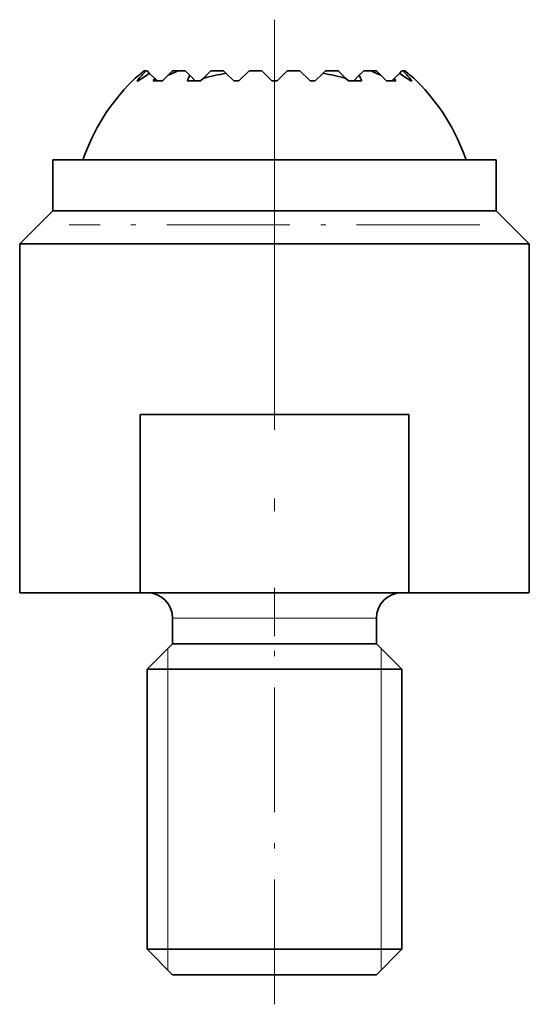
# Model space of a CAD drawing. Extents: x 10 to 201, y 8 to 280.
# Drawn here: x 57 to 77, y 106 to 144 of the extents above; entities that cross this region are included whole.
import ezdxf

# ---------------------------------------------------------------- set-up
doc = ezdxf.new("R2010")
doc.units = 0
doc.linetypes.add('DASHDOT', pattern=[18.5, 12, -3, 0.5, -3])

msp = doc.modelspace()

# ---------------------------------------------------------------- linework, layer by layer
at = {"color": 7, "linetype": 'DASHDOT', "lineweight": 13, "ltscale": 0.402819}
for p, q in [((67.347, 144.382), (67.347, 128.269)), ((75.403, 136.326), (59.29, 136.326))]:
    msp.add_line(p, q, dxfattribs=at)
at = {"color": 7, "lineweight": 35, "ltscale": 0.001847}
for p, q in [((62.233, 142.376), (62.307, 142.376)), ((72.387, 142.376), (72.46, 142.376))]:
    msp.add_line(p, q, dxfattribs=at)
at = {"color": 7, "lineweight": 35, "ltscale": 0.000999546}
msp.add_line((62.307, 142.376), (62.347, 142.376), dxfattribs=at)
at = {"color": 7, "lineweight": 35, "ltscale": 0.003561}
for p, q in [((62.447, 142.275), (62.347, 142.376)), ((65.447, 142.275), (65.347, 142.376)), ((69.246, 142.275), (69.347, 142.376)), ((72.246, 142.275), (72.347, 142.376))]:
    msp.add_line(p, q, dxfattribs=at)
at = {"color": 7, "lineweight": 35, "ltscale": 0.00618}
for p, q in [((63.172, 142.201), (63.347, 142.376)), ((64.021, 142.201), (63.847, 142.376)), ((70.672, 142.201), (70.847, 142.376)), ((71.521, 142.201), (71.347, 142.376))]:
    msp.add_line(p, q, dxfattribs=at)
at = {"color": 7, "lineweight": 35, "ltscale": 0.005954}
for p, q in [((63.347, 142.376), (63.585, 142.376)), ((71.108, 142.376), (71.347, 142.376))]:
    msp.add_line(p, q, dxfattribs=at)
at = {"color": 7, "lineweight": 35, "ltscale": 0.006546}
for p, q in [((63.585, 142.376), (63.847, 142.376)), ((70.847, 142.376), (71.108, 142.376))]:
    msp.add_line(p, q, dxfattribs=at)
at = {"color": 7, "lineweight": 35, "ltscale": 0.01058}
for p, q in [((64.547, 142.076), (64.847, 142.376)), ((70.146, 142.076), (69.847, 142.376))]:
    msp.add_line(p, q, dxfattribs=at)
at = {"color": 7, "lineweight": 35, "ltscale": 0.0125}
for p, q in [((64.847, 142.376), (65.347, 142.376)), ((66.347, 142.376), (66.847, 142.376)), ((67.847, 142.376), (68.347, 142.376)), ((69.347, 142.376), (69.847, 142.376))]:
    msp.add_line(p, q, dxfattribs=at)
at = {"color": 7, "lineweight": 35, "ltscale": 0.014142}
for p, q in [((65.947, 141.976), (66.347, 142.376)), ((66.847, 142.376), (67.247, 141.976)), ((67.847, 142.376), (67.447, 141.976)), ((68.747, 141.976), (68.347, 142.376))]:
    msp.add_line(p, q, dxfattribs=at)
at = {"color": 7, "lineweight": 35, "ltscale": 0.000999451}
msp.add_line((72.347, 142.376), (72.387, 142.376), dxfattribs=at)
at = {"color": 7, "lineweight": 35, "ltscale": 0.001397}
for p, q in [((62.006, 141.976), (61.95, 141.976)), ((72.687, 141.976), (72.743, 141.976))]:
    msp.add_line(p, q, dxfattribs=at)
at = {"color": 7, "lineweight": 35, "ltscale": 0.007019}
msp.add_line((62.646, 142.076), (62.447, 142.275), dxfattribs=at)
at = {"color": 7, "lineweight": 35, "ltscale": 0.00294}
for p, q in [((62.585, 141.976), (62.646, 142.076)), ((72.108, 141.976), (72.047, 142.076))]:
    msp.add_line(p, q, dxfattribs=at)
at = {"color": 7, "lineweight": 35, "ltscale": 0.003193}
for p, q in [((62.713, 141.976), (62.585, 141.976)), ((71.98, 141.976), (72.108, 141.976))]:
    msp.add_line(p, q, dxfattribs=at)
at = {"color": 7, "lineweight": 35, "ltscale": 0.00315}
for p, q in [((62.735, 141.987), (62.646, 142.076)), ((71.958, 141.987), (72.047, 142.076))]:
    msp.add_line(p, q, dxfattribs=at)
at = {"color": 7, "lineweight": 35, "ltscale": 0.000624118}
msp.add_line((62.713, 141.976), (62.735, 141.987), dxfattribs=at)
at = {"color": 7, "lineweight": 35, "ltscale": 0.000412028}
for p, q in [((62.747, 141.976), (62.735, 141.987)), ((64.247, 141.976), (64.235, 141.987)), ((70.447, 141.976), (70.458, 141.987)), ((71.947, 141.976), (71.958, 141.987))]:
    msp.add_line(p, q, dxfattribs=at)
at = {"color": 7, "lineweight": 35, "ltscale": 0.005}
for p, q in [((62.747, 141.976), (62.947, 141.976)), ((64.247, 141.976), (64.447, 141.976)), ((65.747, 141.976), (65.947, 141.976)), ((67.247, 141.976), (67.447, 141.976)), ((68.747, 141.976), (68.947, 141.976)), ((70.247, 141.976), (70.447, 141.976)), ((71.747, 141.976), (71.947, 141.976))]:
    msp.add_line(p, q, dxfattribs=at)
at = {"color": 7, "lineweight": 35, "ltscale": 0.007962}
for p, q in [((62.947, 141.976), (63.172, 142.201)), ((71.747, 141.976), (71.521, 142.201))]:
    msp.add_line(p, q, dxfattribs=at)
at = {"color": 7, "lineweight": 35, "ltscale": 0.006846}
for p, q in [((64.197, 141.976), (63.923, 141.976)), ((70.496, 141.976), (70.77, 141.976))]:
    msp.add_line(p, q, dxfattribs=at)
at = {"color": 7, "lineweight": 35, "ltscale": 0.00755}
for p, q in [((64.235, 141.987), (64.021, 142.201)), ((70.458, 141.987), (70.672, 142.201))]:
    msp.add_line(p, q, dxfattribs=at)
at = {"color": 7, "lineweight": 35, "ltscale": 0.000997943}
for p, q in [((64.197, 141.976), (64.235, 141.987)), ((70.496, 141.976), (70.458, 141.987))]:
    msp.add_line(p, q, dxfattribs=at)
at = {"color": 7, "lineweight": 35, "ltscale": 0.003562}
for p, q in [((64.447, 141.976), (64.547, 142.076)), ((70.247, 141.976), (70.146, 142.076))]:
    msp.add_line(p, q, dxfattribs=at)
at = {"color": 7, "lineweight": 35, "ltscale": 0.010581}
for p, q in [((65.747, 141.976), (65.447, 142.275)), ((68.947, 141.976), (69.246, 142.275))]:
    msp.add_line(p, q, dxfattribs=at)
at = {"color": 7, "lineweight": 35, "ltscale": 0.000624202}
msp.add_line((71.98, 141.976), (71.958, 141.987), dxfattribs=at)
at = {"color": 7, "lineweight": 35, "ltscale": 0.001842}
msp.add_line((72.047, 142.076), (72.099, 142.128), dxfattribs=at)
at = {"color": 7, "lineweight": 35, "ltscale": 0.005177}
msp.add_line((72.099, 142.128), (72.246, 142.275), dxfattribs=at)
at = {"color": 7, "linetype": 'DASHDOT', "lineweight": 13}
msp.add_line((67.347, 140.576), (67.347, 120.176), dxfattribs=at)
at = {"color": 7, "lineweight": 35, "ltscale": 0.026626}
for p, q in [((59.712, 138.876), (58.647, 138.876)), ((59.712, 136.876), (58.647, 136.876))]:
    msp.add_line(p, q, dxfattribs=at)
at = {"color": 7, "lineweight": 35, "ltscale": 0.05}
for p, q in [((58.647, 136.876), (58.647, 138.876)), ((76.047, 136.876), (76.047, 138.876))]:
    msp.add_line(p, q, dxfattribs=at)
at = {"color": 7, "lineweight": 35, "ltscale": 0.408374}
for p, q in [((76.047, 138.876), (59.712, 138.876)), ((76.047, 136.876), (59.712, 136.876))]:
    msp.add_line(p, q, dxfattribs=at)
at = {"color": 7, "lineweight": 35, "ltscale": 0.045962}
for p, q in [((58.647, 136.876), (57.347, 135.576)), ((76.047, 136.876), (77.347, 135.576))]:
    msp.add_line(p, q, dxfattribs=at)
at = {"color": 7, "lineweight": 35, "ltscale": 0.030604}
for p, q in [((58.571, 135.576), (57.347, 135.576)), ((58.571, 121.876), (57.347, 121.876))]:
    msp.add_line(p, q, dxfattribs=at)
at = {"color": 7, "lineweight": 35, "ltscale": 0.3425}
for p, q in [((57.347, 121.876), (57.347, 135.576)), ((77.347, 121.876), (77.347, 135.576))]:
    msp.add_line(p, q, dxfattribs=at)
at = {"color": 7, "lineweight": 35, "ltscale": 0.469396}
msp.add_line((77.347, 135.576), (58.571, 135.576), dxfattribs=at)
at = {"color": 7, "lineweight": 35, "ltscale": 0.263391}
for p, q in [((62.079, 128.876), (72.614, 128.876)), ((62.079, 121.876), (72.614, 121.876))]:
    msp.add_line(p, q, dxfattribs=at)
at = {"color": 7, "lineweight": 35, "ltscale": 0.175}
for p, q in [((62.079, 121.876), (62.079, 128.876)), ((72.614, 121.876), (72.614, 128.876))]:
    msp.add_line(p, q, dxfattribs=at)
at = {"color": 7, "lineweight": 35, "ltscale": 0.0877}
msp.add_line((62.079, 121.876), (58.571, 121.876), dxfattribs=at)
at = {"color": 7, "linetype": 'DASHDOT', "lineweight": 13, "ltscale": 0.408095}
msp.add_line((67.347, 105.714), (67.347, 122.038), dxfattribs=at)
at = {"color": 7, "lineweight": 35, "ltscale": 0.118304}
msp.add_line((77.347, 121.876), (72.614, 121.876), dxfattribs=at)
at = {"color": 7, "lineweight": 13, "ltscale": 0.012242}
msp.add_line((63.836, 120.876), (63.347, 120.876), dxfattribs=at)
at = {"color": 7, "lineweight": 35, "ltscale": 0.025}
for p, q in [((63.347, 119.876), (63.347, 120.876)), ((71.347, 119.876), (71.347, 120.876))]:
    msp.add_line(p, q, dxfattribs=at)
at = {"color": 7, "lineweight": 13, "ltscale": 0.187758}
msp.add_line((71.347, 120.876), (63.836, 120.876), dxfattribs=at)
at = {"color": 7, "lineweight": 35, "ltscale": 0.035355}
for p, q in [((63.347, 119.876), (62.347, 118.876)), ((71.347, 119.876), (72.347, 118.876)), ((63.347, 106.876), (62.347, 107.876)), ((71.347, 106.876), (72.347, 107.876))]:
    msp.add_line(p, q, dxfattribs=at)
at = {"color": 7, "lineweight": 35, "ltscale": 0.012242}
for p, q in [((63.836, 119.876), (63.347, 119.876)), ((63.836, 106.876), (63.347, 106.876))]:
    msp.add_line(p, q, dxfattribs=at)
at = {"color": 7, "lineweight": 35, "ltscale": 0.187758}
for p, q in [((71.347, 119.876), (63.836, 119.876)), ((71.347, 106.876), (63.836, 106.876))]:
    msp.add_line(p, q, dxfattribs=at)
at = {"color": 7, "lineweight": 13, "ltscale": 0.014589}
msp.add_line((63.159, 119.687), (63.159, 119.103), dxfattribs=at)
at = {"color": 7, "lineweight": 13, "ltscale": 0.020299}
msp.add_line((71.535, 118.876), (71.535, 119.688), dxfattribs=at)
at = {"color": 7, "lineweight": 13, "ltscale": 0.005695}
for p, q in [((63.159, 118.876), (63.159, 119.103)), ((63.159, 107.648), (63.159, 107.876))]:
    msp.add_line(p, q, dxfattribs=at)
at = {"color": 7, "lineweight": 35, "ltscale": 0.015302}
for p, q in [((62.959, 118.876), (62.347, 118.876)), ((62.959, 107.876), (62.347, 107.876))]:
    msp.add_line(p, q, dxfattribs=at)
at = {"color": 7, "lineweight": 35, "ltscale": 0.275}
for p, q in [((62.347, 107.876), (62.347, 118.876)), ((72.347, 107.876), (72.347, 118.876))]:
    msp.add_line(p, q, dxfattribs=at)
at = {"color": 7, "lineweight": 35, "ltscale": 0.234698}
for p, q in [((72.347, 118.876), (62.959, 118.876)), ((72.347, 107.876), (62.959, 107.876))]:
    msp.add_line(p, q, dxfattribs=at)
at = {"color": 7, "lineweight": 13, "ltscale": 0.275}
for p, q in [((63.159, 107.876), (63.159, 118.876)), ((71.535, 107.876), (71.535, 118.876))]:
    msp.add_line(p, q, dxfattribs=at)
at = {"color": 7, "lineweight": 13, "ltscale": 0.014599}
msp.add_line((63.159, 107.648), (63.159, 107.064), dxfattribs=at)
at = {"color": 7, "lineweight": 13, "ltscale": 0.020296}
msp.add_line((71.535, 107.064), (71.535, 107.876), dxfattribs=at)
at = {"color": 7, "lineweight": 35}
for centre, radius, start, end in [((65.739, 137.875), 5.706, 127.9184, 134.0454), ((65.478, 139.189), 4.496, 134.8714, 141.7036), ((66.823, 134.149), 8.841, 111.4874, 114.3938), ((67.87, 134.149), 8.841, 65.6062, 68.5126), ((69.215, 139.189), 4.496, 38.2964, 45.1286), ((68.954, 137.875), 5.706, 45.9546, 52.0816), ((68.954, 137.875), 5.706, 45.9546, 52.0816), ((67.347, 136.326), 7.937, 134.6175, 161.2607), ((66.12, 136.384), 6.942, 121.9408, 126.3427), ((65.806, 141.286), 2.005, 152.8677, 159.8956), ((67.243, 131.995), 10.436, 99.9063, 104.9679), ((67.451, 131.995), 10.436, 75.0321, 80.0937), ((68.887, 141.286), 2.005, 20.1044, 27.1323), ((68.573, 136.384), 6.942, 53.6573, 58.0592), ((67.347, 136.326), 7.937, 18.7394, 45.3825), ((62.347, 120.876), 1, 0, 90), ((72.347, 120.876), 1, 90, 180)]:
    msp.add_arc(centre, radius, start, end, dxfattribs=at)

doc.saveas('drawing.dxf')
